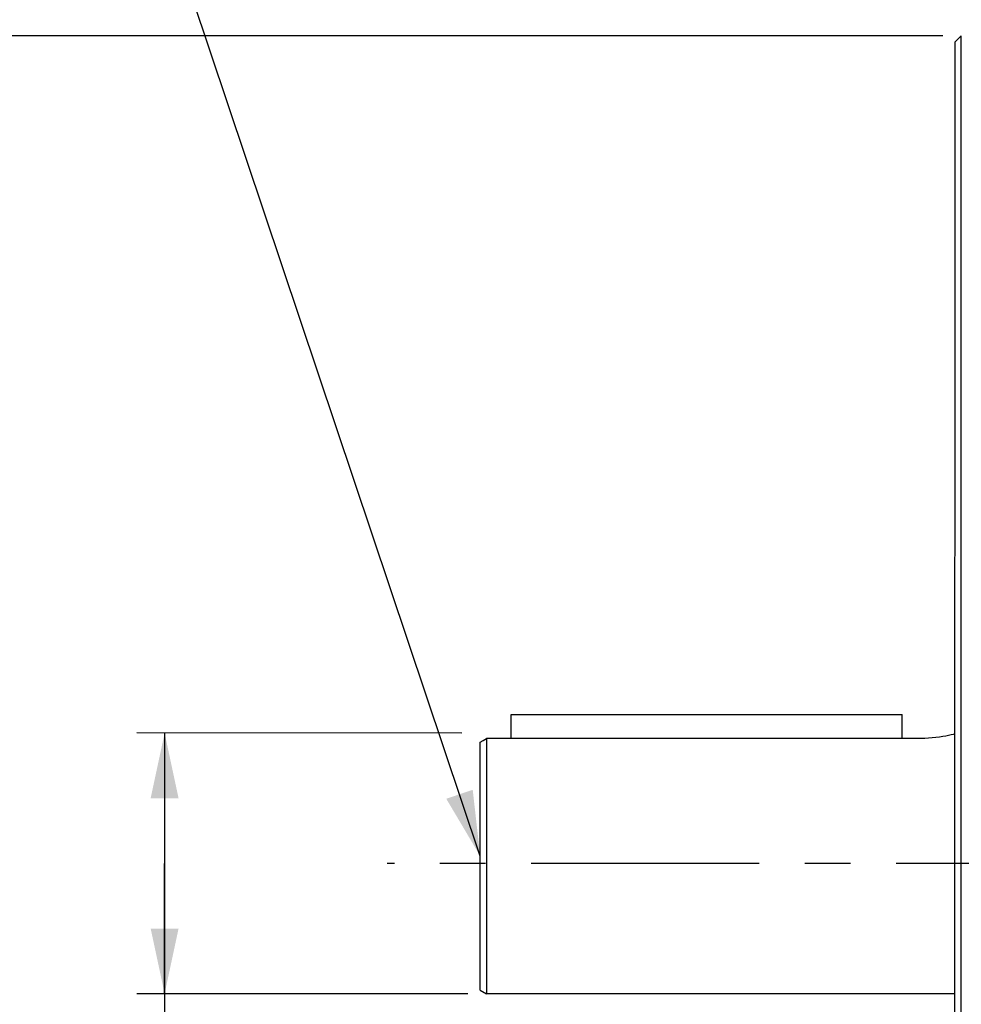
# Model space of a CAD drawing. Units: millimetres. Extents: x 0 to 1782, y 0 to 1260.
# Drawn here: x 185 to 337, y 831 to 989 of the extents above; entities that cross this region are included whole.
import ezdxf

# ---------------------------------------------------------------- set-up
doc = ezdxf.new("R2010")
doc.units = ezdxf.units.MM
doc.header["$LTSCALE"] = 98.01
doc.linetypes.add('CENTER', pattern=[0.6, 0.375, -0.075, 0.075, -0.075])
doc.layers.get('0').update_dxf_attribs({"linetype": 'CONTINUOUS'})
doc.layers.add('DEFAULT_1', color=7, linetype='CENTER')
doc.styles.get("Standard").update_dxf_attribs({"font": 'txt', "width": 0.85})
doc.styles.add('TEXTSTYLE_2', font='txt', dxfattribs={"width": 0.6})
doc.dimstyles.new('DIMSTYLE_3', dxfattribs={"dimtxt": 10.5, "dimasz": 10.5, "dimexe": 0.18, "dimexo": 0.0625, "dimgap": 0.09, "dimtad": 1, "dimdec": 4, "dimdsep": 46, "dimtxsty": 'Standard', "dimblk": '_FILLED', "dimblk1": '_FILLED', "dimblk2": '_FILLED', "dimcen": 0.09, "dimclrt": 5, "dimadec": 0, "dimazin": 0, "dimtp": 0.0001, "dimtm": 0.0001, "dimtfac": 1, "dimtdec": 4, "dimtofl": 0, "dimtmove": 0, "dimatfit": 3, "dimldrblk": '_FILLED', "dimfxl": 0, "dimtolj": 1, "dimarcsym": 0})
doc.dimstyles.new('DIMSTYLE_6', dxfattribs={"dimtxt": 10.5, "dimasz": 10.5, "dimexe": 0.18, "dimexo": 0.0625, "dimgap": 0.09, "dimtad": 1, "dimdec": 4, "dimdsep": 46, "dimtxsty": 'Standard', "dimblk": '_FILLED', "dimblk1": '_FILLED', "dimblk2": '_FILLED', "dimcen": 0.09, "dimclrt": 5, "dimadec": 0, "dimazin": 0, "dimtol": 1, "dimtm": 0.127, "dimtfac": 0.6, "dimtdec": 4, "dimtofl": 0, "dimtmove": 0, "dimatfit": 3, "dimldrblk": '_FILLED', "dimfxl": 0, "dimtolj": 1, "dimarcsym": 0})

# ---------------------------------------------------------------- blocks, each defined once
blk = doc.blocks.new('_FILLED')
at = {"color": 0, "linetype": 'ByBlock'}
blk.add_solid([(0, 0), (-1, 0.214), (-1, -0.214)], dxfattribs=at)
blk = doc.blocks.new('*D10')
at = {"color": 2, "linetype": 'Continuous'}
for p, q in [((361.37, 1032.49), (98.64, 1032.49)), ((103.14, 1032.49), (103.14, 853.49)), ((103.14, 674.49), (103.14, 853.49)), ((361.37, 674.49), (98.64, 674.49))]:
    blk.add_line(p, q, dxfattribs=at)
at = {"color": 2, "linetype": 'Continuous', "xscale": 10.5, "yscale": 10.5, "zscale": 10.5}
for p, rotation in [((103.14, 1032.49), 90), ((103.14, 674.49), 270)]:
    blk.add_blockref('_FILLED', p, dxfattribs=dict(at, rotation=rotation))
at = {"color": 5, "linetype": 'Continuous', "width": 0.85}
for s, p in [('%%216', (100.52, 833.18)), ('358', (100.52, 842.11))]:
    blk.add_text(s, height=10.5, rotation=90, dxfattribs=at).set_placement(p)
blk = doc.blocks.new('*D17')
at = {"color": 2, "linetype": 'Continuous'}
for p, q in [((333.88, 986.85), (139.56, 986.85)), ((144.06, 986.85), (144.06, 853.5)), ((144.06, 720.15), (144.06, 853.5)), ((333.86, 720.15), (139.56, 720.15))]:
    blk.add_line(p, q, dxfattribs=at)
at = {"color": 2, "linetype": 'Continuous', "xscale": 10.5, "yscale": 10.5, "zscale": 10.5}
for p, rotation in [((144.06, 986.85), 90), ((144.06, 720.15), 270)]:
    blk.add_blockref('_FILLED', p, dxfattribs=dict(at, rotation=rotation))
at = {"color": 5, "linetype": 'Continuous', "style": 'TEXTSTYLE_2', "width": 0.6}
for s, p in [('-0,127', (140.91, 868.43)), (' 0', (132.51, 868.43))]:
    blk.add_text(s, height=6.3, rotation=90, dxfattribs=at).set_placement(p)
at = {"color": 5, "linetype": 'Continuous'}
for s, width, p in [('266,7', 0.85, (138.81, 823.8)), ('%%c', 1.333333, (138.81, 809.8))]:
    blk.add_text(s, height=10.5, rotation=90, dxfattribs=dict(at, width=width)).set_placement(p)
blk = doc.blocks.new('*D36')
at = {"color": 2, "linetype": 'Continuous'}
for p, q in [((256.4, 874.52), (204.02, 874.53)), ((208.52, 874.53), (208.52, 853.53)), ((208.52, 853.53), (208.51, 758.16)), ((208.52, 832.53), (208.52, 853.53)), ((257.37, 832.52), (204.02, 832.53))]:
    blk.add_line(p, q, dxfattribs=at)
at = {"color": 2, "linetype": 'Continuous', "xscale": 10.5, "yscale": 10.5, "zscale": 10.5}
for p, rotation in [((208.52, 874.53), 89.99704), ((208.52, 832.53), 269.99704)]:
    blk.add_blockref('_FILLED', p, dxfattribs=dict(at, rotation=rotation))
at = {"color": 5, "linetype": 'Continuous'}
for s, width, p in [(' m6', 0.85, (205.89, 790.01)), ('42', 0.85, (205.89, 772.16)), ('%%c', 1.333333, (205.89, 758.16))]:
    blk.add_text(s, height=10.5, rotation=90, dxfattribs=dict(at, width=width)).set_placement(p)

msp = doc.modelspace()

# ---------------------------------------------------------------- linework, layer by layer
at = {"color": 2, "linetype": 'Continuous'}
msp.add_line((259.36875, 854.70317), (189.81637, 1062.0066), dxfattribs=at)
at = {"color": 7, "linetype": 'Continuous'}
for p, q in [((335.88264, 985.84558), (336.88275, 986.84548)), ((336.88013, 979.66924), (336.88276, 986.84547)), ((335.88008, 978.72261), (335.88265, 985.84558)), ((335.86024, 822.2049), (335.88008, 978.72261)), ((336.86136, 834.46735), (336.88013, 979.66924)), ((264.36993, 873.64775), (264.37013, 877.52314)), ((264.37013, 877.52314), (327.37013, 877.51988)), ((327.36993, 873.64449), (327.37013, 877.51988)), ((259.36961, 869.23097), (259.3699, 873.04478)), ((259.3699, 873.04478), (259.86708, 873.34548)), ((259.86708, 873.34548), (260.36993, 873.64795)), ((260.36993, 873.64795), (260.36797, 860.6623)), ((330.36993, 873.64434), (260.36993, 873.64795)), ((259.36793, 833.10015), (259.36961, 869.23097)), ((260.36797, 860.6623), (260.36946, 850.52234)), ((260.36946, 850.52234), (260.3679, 832.52334)), ((336.85564, 765.95799), (336.86136, 834.46735)), ((259.36793, 833.10015), (260.36825, 832.52253)), ((335.86122, 832.51944), (260.3679, 832.52334))]:
    msp.add_line(p, q, dxfattribs=at)
msp.add_lwpolyline([(335.86554, 874.38135), (335.85207, 874.37777), (335.56347, 874.30379), (335.22226, 874.22079), (334.82732, 874.132), (334.37977, 874.03984), (333.89291, 873.95019), (333.3639, 873.86625), (332.7956, 873.79042), (332.20986, 873.72818), (331.61398, 873.68273), (331.00067, 873.65448), (330.36993, 873.64434)], dxfattribs=at)
at = {"color": 2, "linetype": 'Continuous'}
msp.add_solid([(253.89572, 863.94214), (259.36875, 854.70317), (258.162, 865.37352)], dxfattribs=at)
at = {"layer": 'DEFAULT_1', "color": 7, "linetype": 'CENTER'}
msp.add_line((598.36898, 853.49383), (244.36689, 853.49383), dxfattribs=at)

# ---------------------------------------------------------------- dimensions: what is measured, and where the dimension line sits
at = {"color": 2, "linetype": 'Continuous'}
for base, p1, p2, angle, text, dimstyle, picture, middle in [((103.14277, 674.49383), (361.36898, 1032.49383), (361.36898, 674.49383), 270, 'Ø<>', 'DIMSTYLE_3', '*D10', (95.26777, 851.03219)), ((144.0639, 720.14547), (333.88267, 986.84547), (333.85512, 720.14547), 270, '%%c<>', 'DIMSTYLE_6', '*D17', (133.5639, 850.45672)), ((208.51772, 874.52602), (257.36684, 832.5235), (256.39978, 874.52355), 89.99704, '%%c<> m6', 'DIMSTYLE_3', '*D36', (200.63973, 787.47229))]:
    dim = msp.add_linear_dim(base=base, p1=p1, p2=p2, angle=angle, text=text, dimstyle=dimstyle, dxfattribs=at)
    dim.commit()
    dim.dimension.update_dxf_attribs({"geometry": picture, "text_midpoint": middle, "dimtype": 160})

doc.saveas('drawing.dxf')
